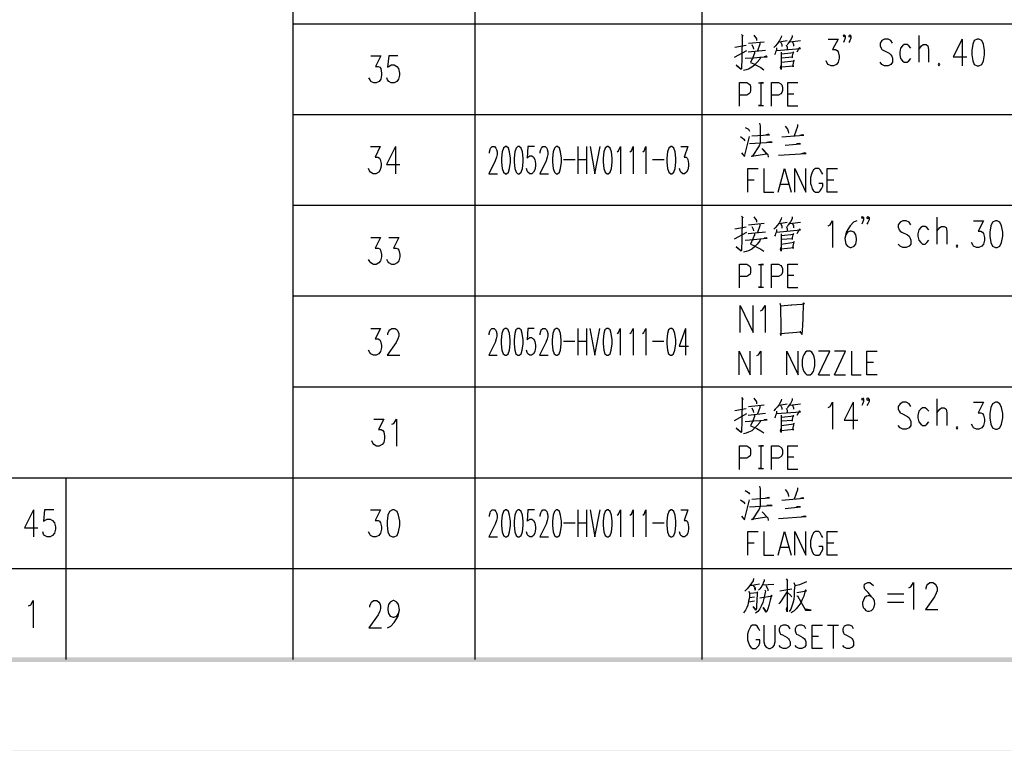
# Model space of a CAD drawing. Units: millimetres. Extents: x 3 to 838, y 4 to 1185.
# Drawn here: x 276 to 428, y 4 to 117 of the extents above; entities that cross this region are included whole.
import ezdxf

# ---------------------------------------------------------------- set-up
doc = ezdxf.new("R2010")
doc.units = ezdxf.units.MM
doc.layers.add('H', color=7, linetype='Continuous')
doc.layers.add('P', color=7, linetype='Continuous')

msp = doc.modelspace()

# ---------------------------------------------------------------- hatches: boundary and pattern name
at = {"layer": 'H', "linetype": 'Continuous'}
for points in [[(38.629, 17.992), (37.924, 17.286), (823.383, 17.992), (38.629, 17.992)], [(37.924, 17.286), (823.383, 17.992), (824.089, 17.286), (37.924, 17.286)], [(837.777, 3.598), (837.706, 3.651), (3.157, 3.598), (837.777, 3.598)], [(837.706, 3.651), (3.157, 3.598), (3.21, 3.651), (837.706, 3.651)]]:
    msp.add_hatch(color=256, dxfattribs=at).paths.add_polyline_path(points)

# ---------------------------------------------------------------- linework, layer by layer
at = {"layer": 'P'}
for points in [[(317.87, 17.639), (317.87, 228.406)], [(345.987, 17.639), (345.987, 228.406)], [(381.123, 17.639), (381.123, 228.406)], [(570.812, 115.993), (317.87, 115.993)], [(387.191, 114.371), (387.421, 114.106), (387.315, 114.194), (387.227, 110.631), (387.191, 109.185), (387.191, 109.044), (387.156, 108.973), (386.362, 109.626), (387.156, 109.008)], [(389.114, 114.282), (389.484, 113.7), (389.52, 113.453)], [(395.005, 114.229), (395.005, 113.983), (394.758, 113.489), (394.423, 113.012), (394.264, 112.695)], [(403.225, 114.159), (403.084, 113.947), (402.96, 114.159), (403.084, 114.318), (403.225, 114.159), (403.225, 113.788), (403.084, 113.365), (402.96, 113.136)], [(404.107, 114.159), (403.931, 113.947), (403.789, 114.159), (403.931, 114.318), (404.107, 114.159), (404.107, 113.788), (403.931, 113.365), (403.789, 113.136)], [(386.168, 112.395), (387.932, 112.695)], [(388.285, 113.012), (390.701, 113.259)], [(388.779, 112.801), (388.99, 112.36), (389.043, 112.078)], [(390.013, 113.136), (390.013, 112.889), (389.643, 111.866)], [(393.4, 114.159), (393.347, 113.947), (393.083, 113.418), (392.748, 112.959), (392.377, 112.571), (392.165, 112.36)], [(393.03, 113.224), (394.229, 113.453)], [(393.206, 113.224), (393.435, 112.836), (393.435, 112.518)], [(394.088, 112.748), (394.229, 112.43), (394.229, 112.113)], [(394.67, 113.224), (396.293, 113.453)], [(395.076, 113.224), (395.235, 112.836), (395.235, 112.571)], [(400.597, 113.665), (402.131, 113.665), (401.285, 112.042), (401.743, 112.042), (401.99, 111.901), (402.131, 111.689), (402.273, 111.037), (402.273, 110.684), (402.131, 110.067), (401.867, 109.714), (401.426, 109.502), (401.038, 109.502), (400.597, 109.714), (400.456, 109.943), (400.279, 110.278)], [(410.563, 113.012), (410.281, 113.453), (409.857, 113.665), (409.328, 113.665), (408.887, 113.453), (408.64, 113.012), (408.64, 112.642), (408.764, 112.272), (408.887, 112.042), (409.205, 111.901), (410.034, 111.46), (410.281, 111.248), (410.439, 111.037), (410.563, 110.684), (410.563, 110.067), (410.281, 109.714), (409.857, 109.502), (409.328, 109.502), (408.887, 109.714), (408.64, 110.067)], [(413.385, 112.272), (413.068, 112.607), (412.803, 112.801), (412.362, 112.801), (412.08, 112.607), (411.798, 112.272), (411.656, 111.619), (411.656, 111.248), (411.798, 110.631), (412.08, 110.278), (412.362, 110.067), (412.803, 110.067), (413.068, 110.278), (413.385, 110.631)], [(414.602, 114.194), (414.602, 110.067)], [(414.602, 112.042), (415.025, 112.607), (415.308, 112.801), (415.749, 112.801), (415.996, 112.607), (416.119, 112.042), (416.119, 110.067)], [(421.323, 113.665), (419.911, 110.896), (422.01, 110.896)], [(421.323, 113.665), (421.323, 109.502)], [(423.651, 113.665), (423.192, 113.453), (422.945, 112.889), (422.822, 111.901), (422.822, 111.248), (422.945, 110.278), (423.192, 109.714), (423.651, 109.502), (423.898, 109.502), (424.339, 109.714), (424.621, 110.278), (424.78, 111.248), (424.78, 111.901), (424.621, 112.889), (424.339, 113.453), (423.898, 113.665), (423.651, 113.665), (423.651, 113.665)], [(386.098, 110.843), (388.003, 111.901)], [(388.214, 111.689), (390.878, 111.954)], [(389.184, 111.689), (389.184, 111.46), (388.955, 110.808), (388.567, 110.031), (389.079, 109.82), (389.573, 109.573), (390.172, 109.238), (390.631, 108.92)], [(392.589, 112.307), (392.589, 111.989), (392.553, 111.831), (392.465, 111.619), (392.377, 111.425), (392.289, 111.248)], [(392.589, 111.901), (396.293, 112.219), (396.152, 112.36), (395.764, 111.619)], [(393.312, 111.654), (393.312, 111.425), (393.347, 110.419), (393.312, 108.973), (393.241, 109.238), (393.312, 109.573)], [(393.4, 111.372), (395.288, 111.566), (395.199, 111.689), (394.952, 110.843), (395.146, 110.843), (393.347, 110.719)], [(329.865, 111.054), (331.399, 111.054), (330.57, 109.432), (331.011, 109.432), (331.276, 109.308), (331.399, 109.097), (331.541, 108.409), (331.541, 108.073), (331.399, 107.456), (331.153, 107.103), (330.694, 106.892), (330.323, 106.892), (329.865, 107.103), (329.741, 107.333), (329.565, 107.668)], [(334.045, 111.054), (332.652, 111.054), (332.458, 109.308), (332.652, 109.432), (333.022, 109.661), (333.463, 109.661), (333.869, 109.432), (334.169, 109.097), (334.292, 108.409), (334.292, 108.073), (334.169, 107.456), (333.869, 107.103), (333.463, 106.892), (333.022, 106.892), (332.652, 107.103), (332.458, 107.333), (332.334, 107.668)], [(390.102, 110.808), (390.013, 110.561), (389.608, 110.067), (389.22, 109.626), (388.779, 109.291), (388.285, 109.008), (387.897, 108.885), (387.509, 108.797)], [(387.756, 110.684), (389.079, 110.772), (390.013, 110.843), (391.16, 110.931), (391.019, 111.002), (390.701, 110.931)], [(393.347, 110.067), (395.358, 110.314), (395.288, 110.419), (395.076, 109.449), (395.288, 109.449), (393.312, 109.291)], [(417.707, 109.943), (417.583, 109.714), (417.707, 109.502), (417.848, 109.714), (417.707, 109.943), (417.707, 109.943)], [(386.874, 103.276), (386.874, 106.927), (388.003, 106.927), (388.338, 106.751), (388.514, 106.557), (388.602, 106.239), (388.602, 105.71), (388.514, 105.392), (388.338, 105.198), (388.003, 105.004), (386.874, 105.004)], [(389.802, 106.892), (390.578, 106.892), (390.155, 106.892), (390.155, 103.399), (389.802, 103.399), (390.578, 103.399)], [(391.813, 103.276), (391.813, 106.927), (392.906, 106.927), (393.277, 106.751), (393.418, 106.557), (393.524, 106.239), (393.524, 105.71), (393.418, 105.392), (393.277, 105.198), (392.906, 105.004), (391.813, 105.004)], [(395.923, 103.276), (394.335, 103.276), (394.335, 106.927), (395.923, 106.927)], [(394.335, 105.198), (395.305, 105.198)], [(570.812, 101.935), (317.87, 101.935)], [(389.996, 100.648), (390.066, 100.259), (390.066, 97.543), (389.908, 97.137), (388.849, 95.479), (388.726, 95.568), (391.125, 95.903), (390.384, 96.714), (391.248, 95.779), (391.336, 95.373)], [(387.738, 99.995), (388.267, 99.695), (388.408, 99.413)], [(393.947, 100.189), (394.282, 99.73), (394.423, 99.413), (394.476, 99.078)], [(395.834, 100.436), (395.834, 100.118), (395.34, 98.672)], [(387.05, 98.601), (387.526, 98.196), (387.703, 97.931)], [(387.174, 96.061), (387.668, 95.479), (388.444, 98.601)], [(388.444, 97.49), (391.918, 97.702), (391.707, 97.755), (391.089, 97.667)], [(388.796, 98.672), (391.495, 98.848), (391.301, 98.937), (390.966, 98.813)], [(393.418, 98.513), (396.804, 98.813), (396.575, 98.848), (396.187, 98.725)], [(393.947, 97.243), (396.311, 97.455), (396.081, 97.49), (395.693, 97.455)], [(329.812, 97.014), (331.329, 97.014), (330.518, 95.373), (330.958, 95.373), (331.205, 95.25), (331.329, 95.038), (331.488, 94.386), (331.488, 94.015), (331.329, 93.416), (331.082, 93.045), (330.641, 92.833), (330.235, 92.833), (329.812, 93.045), (329.671, 93.274), (329.494, 93.627)], [(333.657, 97.014), (332.264, 94.227), (334.363, 94.227)], [(333.657, 97.014), (333.657, 92.833)], [(348.209, 95.991), (348.209, 96.22), (348.315, 96.555), (348.386, 96.802), (348.615, 97.014), (348.985, 97.014), (349.197, 96.802), (349.285, 96.555), (349.391, 96.22), (349.391, 95.779), (349.285, 95.373), (349.091, 94.809), (348.121, 92.833), (349.479, 92.833)], [(350.679, 97.014), (350.361, 96.802), (350.167, 96.22), (350.097, 95.25), (350.097, 94.597), (350.167, 93.627), (350.361, 93.045), (350.679, 92.833), (350.855, 92.833), (351.173, 93.045), (351.331, 93.627), (351.455, 94.597), (351.455, 95.25), (351.331, 96.22), (351.173, 96.802), (350.855, 97.014), (350.679, 97.014), (350.679, 97.014)], [(352.619, 97.014), (352.337, 96.802), (352.143, 96.22), (352.055, 95.25), (352.055, 94.597), (352.143, 93.627), (352.337, 93.045), (352.619, 92.833), (352.813, 92.833), (353.131, 93.045), (353.307, 93.627), (353.43, 94.597), (353.43, 95.25), (353.307, 96.22), (353.131, 96.802), (352.813, 97.014), (352.619, 97.014), (352.619, 97.014)], [(355.159, 97.014), (354.171, 97.014), (354.048, 95.25), (354.171, 95.373), (354.453, 95.603), (354.771, 95.603), (355.036, 95.373), (355.247, 95.038), (355.335, 94.386), (355.335, 94.015), (355.247, 93.416), (355.036, 93.045), (354.771, 92.833), (354.453, 92.833), (354.171, 93.045), (354.048, 93.274), (353.96, 93.627)], [(356.076, 95.991), (356.076, 96.22), (356.164, 96.555), (356.27, 96.802), (356.482, 97.014), (356.835, 97.014), (357.082, 96.802), (357.152, 96.555), (357.24, 96.22), (357.24, 95.779), (357.152, 95.373), (356.976, 94.809), (355.988, 92.833), (357.346, 92.833)], [(358.528, 97.014), (358.246, 96.802), (358.052, 96.22), (357.964, 95.25), (357.964, 94.597), (358.052, 93.627), (358.246, 93.045), (358.528, 92.833), (358.722, 92.833), (359.022, 93.045), (359.216, 93.627), (359.339, 94.597), (359.339, 95.25), (359.216, 96.22), (359.022, 96.802), (358.722, 97.014), (358.528, 97.014), (358.528, 97.014)], [(361.897, 97.014), (361.897, 92.833)], [(363.238, 97.014), (363.238, 92.833)], [(363.767, 97.014), (364.525, 92.833), (365.319, 97.014)], [(366.413, 97.014), (366.095, 96.802), (365.919, 96.22), (365.813, 95.25), (365.813, 94.597), (365.919, 93.627), (366.095, 93.045), (366.413, 92.833), (366.589, 92.833), (366.889, 93.045), (367.083, 93.627), (367.206, 94.597), (367.206, 95.25), (367.083, 96.22), (366.889, 96.802), (366.589, 97.014), (366.413, 97.014), (366.413, 97.014)], [(367.965, 96.22), (368.177, 96.344), (368.459, 97.014), (368.459, 92.833)], [(369.94, 96.22), (370.152, 96.344), (370.434, 97.014), (370.434, 92.833)], [(371.916, 96.22), (372.128, 96.344), (372.392, 97.014), (372.392, 92.833)], [(376.255, 97.014), (375.938, 96.802), (375.744, 96.22), (375.655, 95.25), (375.655, 94.597), (375.744, 93.627), (375.938, 93.045), (376.255, 92.833), (376.414, 92.833), (376.731, 93.045), (376.925, 93.627), (377.031, 94.597), (377.031, 95.25), (376.925, 96.22), (376.731, 96.802), (376.414, 97.014), (376.255, 97.014), (376.255, 97.014)], [(377.825, 97.014), (378.901, 97.014), (378.301, 95.373), (378.619, 95.373), (378.795, 95.25), (378.901, 95.038), (378.989, 94.386), (378.989, 94.015), (378.901, 93.416), (378.707, 93.045), (378.389, 92.833), (378.107, 92.833), (377.825, 93.045), (377.702, 93.274), (377.613, 93.627)], [(392.924, 95.691), (397.193, 95.956), (396.981, 96.061), (396.452, 95.903)], [(359.675, 95.038), (361.456, 95.038)], [(361.897, 95.038), (363.238, 95.038)], [(373.451, 95.038), (375.232, 95.038)], [(388.161, 89.994), (388.161, 93.645), (389.749, 93.645)], [(390.666, 93.645), (390.666, 89.994), (392.165, 89.994)], [(392.871, 89.994), (393.859, 93.645), (394.864, 89.994)], [(395.429, 89.994), (395.429, 93.645), (397.157, 89.994), (397.157, 93.645)], [(399.75, 92.745), (399.574, 93.063), (399.362, 93.451), (399.133, 93.645), (398.621, 93.645), (398.339, 93.451), (398.11, 93.063), (398.004, 92.745), (397.863, 92.216), (397.863, 91.334), (398.004, 90.876), (398.11, 90.488), (398.339, 90.188), (398.621, 89.994), (399.133, 89.994), (399.362, 90.188), (399.574, 90.488), (399.75, 90.876), (399.75, 91.334), (399.133, 91.334)], [(402.043, 89.994), (400.456, 89.994), (400.456, 93.645), (402.043, 93.645)], [(388.161, 91.899), (389.132, 91.899)], [(400.456, 91.899), (401.443, 91.899)], [(393.241, 91.228), (394.476, 91.228)], [(570.812, 87.912), (317.87, 87.912)], [(387.191, 86.272), (387.421, 86.007), (387.315, 86.078), (387.227, 82.532), (387.191, 81.086), (387.191, 80.963), (387.156, 80.857), (386.362, 81.527), (387.156, 80.892)], [(389.114, 86.166), (389.484, 85.602), (389.52, 85.337)], [(393.4, 86.043), (393.347, 85.831), (393.083, 85.302), (392.748, 84.861), (392.377, 84.473), (392.165, 84.243)], [(393.03, 85.125), (394.229, 85.337)], [(395.005, 86.131), (395.005, 85.866), (394.758, 85.39), (394.423, 84.896), (394.264, 84.596)], [(394.67, 85.125), (396.293, 85.337)], [(400.597, 84.773), (400.897, 84.896), (401.285, 85.549), (401.285, 81.386)], [(405.007, 85.549), (404.513, 85.337), (403.983, 84.773), (403.366, 83.802), (403.172, 82.797), (403.331, 81.95), (403.578, 81.615), (404.019, 81.386), (404.142, 81.386), (404.601, 81.615), (404.848, 81.95), (404.971, 82.568), (404.971, 82.797), (404.848, 83.379), (404.601, 83.802), (404.142, 83.943), (404.019, 83.943), (403.578, 83.802), (403.331, 83.379), (403.172, 82.797)], [(406.03, 86.043), (405.906, 85.831), (405.783, 86.043), (405.906, 86.219), (406.03, 86.043), (406.03, 85.707), (405.906, 85.266), (405.783, 85.019)], [(406.929, 86.043), (406.735, 85.831), (406.594, 86.043), (406.735, 86.219), (406.929, 86.043), (406.929, 85.707), (406.735, 85.266), (406.594, 85.019)], [(413.385, 84.896), (413.103, 85.337), (412.662, 85.549), (412.15, 85.549), (411.709, 85.337), (411.427, 84.896), (411.427, 84.561), (411.568, 84.155), (411.709, 83.943), (412.009, 83.802), (412.856, 83.379), (413.103, 83.15), (413.226, 82.938), (413.385, 82.568), (413.385, 81.95), (413.103, 81.615), (412.662, 81.386), (412.15, 81.386), (411.709, 81.615), (411.427, 81.95)], [(417.389, 86.078), (417.389, 81.95)], [(423.069, 85.549), (424.621, 85.549), (423.774, 83.943), (424.215, 83.943), (424.462, 83.802), (424.621, 83.591), (424.744, 82.938), (424.744, 82.568), (424.621, 81.95), (424.339, 81.615), (423.898, 81.386), (423.51, 81.386), (423.069, 81.615), (422.945, 81.827), (422.769, 82.197)], [(426.455, 85.549), (426.014, 85.337), (425.768, 84.773), (425.609, 83.802), (425.609, 83.15), (425.768, 82.197), (426.014, 81.615), (426.455, 81.386), (426.702, 81.386), (427.161, 81.615), (427.408, 82.197), (427.602, 83.15), (427.602, 83.802), (427.408, 84.773), (427.161, 85.337), (426.702, 85.549), (426.455, 85.549), (426.455, 85.549)], [(386.098, 82.762), (388.003, 83.802)], [(386.168, 84.279), (387.932, 84.596)], [(388.214, 83.591), (390.878, 83.838)], [(388.285, 84.896), (390.701, 85.178)], [(388.779, 84.684), (388.99, 84.243), (389.043, 83.996)], [(390.013, 85.019), (390.013, 84.773), (389.643, 83.749)], [(392.589, 84.208), (392.589, 83.908), (392.553, 83.714), (392.465, 83.503), (392.377, 83.326), (392.289, 83.15)], [(392.589, 83.802), (396.293, 84.12), (396.152, 84.243), (395.764, 83.503)], [(393.206, 85.125), (393.435, 84.737), (393.435, 84.42)], [(394.088, 84.649), (394.229, 84.332), (394.229, 84.032)], [(395.076, 85.125), (395.235, 84.737), (395.235, 84.473)], [(416.172, 84.155), (415.872, 84.526), (415.59, 84.684), (415.184, 84.684), (414.902, 84.526), (414.602, 84.155), (414.461, 83.503), (414.461, 83.15), (414.602, 82.532), (414.902, 82.197), (415.184, 81.95), (415.59, 81.95), (415.872, 82.197), (416.172, 82.532)], [(417.389, 83.943), (417.848, 84.526), (418.112, 84.684), (418.536, 84.684), (418.818, 84.526), (418.941, 83.943), (418.941, 81.95)], [(329.847, 82.956), (331.382, 82.956), (330.553, 81.315), (330.994, 81.315), (331.258, 81.192), (331.382, 80.98), (331.523, 80.328), (331.523, 79.975), (331.382, 79.357), (331.117, 79.022), (330.676, 78.775), (330.288, 78.775), (329.847, 79.022), (329.724, 79.234), (329.53, 79.569)], [(332.669, 82.956), (334.186, 82.956), (333.375, 81.315), (333.798, 81.315), (334.063, 81.192), (334.186, 80.98), (334.328, 80.328), (334.328, 79.975), (334.186, 79.357), (333.939, 79.022), (333.498, 78.775), (333.093, 78.775), (332.669, 79.022), (332.511, 79.234), (332.352, 79.569)], [(390.102, 82.726), (390.013, 82.444), (389.608, 81.95), (389.22, 81.527), (388.779, 81.174), (388.285, 80.892), (387.897, 80.768), (387.509, 80.68)], [(387.756, 82.568), (389.079, 82.656), (390.013, 82.762), (391.16, 82.85), (391.019, 82.885), (390.701, 82.85)], [(389.184, 83.591), (389.184, 83.379), (388.955, 82.726), (388.567, 81.915), (389.079, 81.703), (389.573, 81.474), (390.172, 81.139), (390.631, 80.821)], [(393.312, 83.538), (393.312, 83.326), (393.347, 82.321), (393.312, 80.857), (393.241, 81.139), (393.312, 81.474)], [(393.347, 81.95), (395.358, 82.233), (395.288, 82.321), (395.076, 81.351), (395.288, 81.351), (393.312, 81.174)], [(393.4, 83.273), (395.288, 83.467), (395.199, 83.591), (394.952, 82.762), (395.146, 82.762), (393.347, 82.621)], [(420.529, 81.827), (420.405, 81.615), (420.529, 81.386), (420.652, 81.615), (420.529, 81.827), (420.529, 81.827)], [(386.874, 75.177), (386.874, 78.828), (388.003, 78.828), (388.338, 78.634), (388.514, 78.44), (388.602, 78.14), (388.602, 77.593), (388.514, 77.294), (388.338, 77.117), (388.003, 76.906), (386.874, 76.906)], [(389.802, 78.775), (390.578, 78.775), (390.155, 78.775), (390.155, 75.283), (389.802, 75.283), (390.578, 75.283)], [(391.813, 75.177), (391.813, 78.828), (392.906, 78.828), (393.277, 78.634), (393.418, 78.44), (393.524, 78.14), (393.524, 77.593), (393.418, 77.294), (393.277, 77.117), (392.906, 76.906), (391.813, 76.906)], [(395.923, 75.177), (394.335, 75.177), (394.335, 78.828), (395.923, 78.828)], [(394.335, 77.117), (395.305, 77.117)], [(570.812, 73.854), (317.87, 73.854)], [(386.997, 68.245), (386.997, 72.408), (388.99, 68.245), (388.99, 72.408)], [(390.137, 71.632), (390.437, 71.755), (390.843, 72.408), (390.843, 68.245)], [(393.118, 72.813), (393.241, 72.408), (393.294, 68.809), (393.294, 67.804), (393.206, 68.121), (396.363, 68.333), (396.222, 68.368), (396.593, 67.963), (396.628, 68.58), (396.681, 69.391), (396.716, 70.379), (396.752, 72.849), (396.928, 72.708), (396.522, 72.584), (394.952, 72.461), (394.882, 72.461), (393.294, 72.319)], [(329.847, 68.898), (331.382, 68.898), (330.553, 67.292), (330.994, 67.292), (331.258, 67.134), (331.382, 66.922), (331.523, 66.269), (331.523, 65.917), (331.382, 65.299), (331.117, 64.964), (330.676, 64.735), (330.288, 64.735), (329.847, 64.964), (329.724, 65.176), (329.53, 65.528)], [(332.511, 67.91), (332.511, 68.121), (332.669, 68.474), (332.793, 68.686), (333.093, 68.898), (333.622, 68.898), (333.939, 68.686), (334.063, 68.474), (334.186, 68.121), (334.186, 67.663), (334.063, 67.292), (333.798, 66.71), (332.387, 64.735), (334.328, 64.735)], [(348.192, 67.91), (348.192, 68.121), (348.262, 68.474), (348.368, 68.686), (348.58, 68.898), (348.95, 68.898), (349.162, 68.686), (349.268, 68.474), (349.338, 68.121), (349.338, 67.663), (349.268, 67.292), (349.074, 66.71), (348.103, 64.735), (349.426, 64.735)], [(350.643, 68.898), (350.344, 68.686), (350.15, 68.121), (350.044, 67.134), (350.044, 66.481), (350.15, 65.528), (350.344, 64.964), (350.643, 64.735), (350.838, 64.735), (351.12, 64.964), (351.314, 65.528), (351.437, 66.481), (351.437, 67.134), (351.314, 68.121), (351.12, 68.686), (350.838, 68.898), (350.643, 68.898), (350.643, 68.898)], [(352.601, 68.898), (352.284, 68.686), (352.125, 68.121), (352.019, 67.134), (352.019, 66.481), (352.125, 65.528), (352.284, 64.964), (352.601, 64.735), (352.795, 64.735), (353.095, 64.964), (353.289, 65.528), (353.413, 66.481), (353.413, 67.134), (353.289, 68.121), (353.095, 68.686), (352.795, 68.898), (352.601, 68.898), (352.601, 68.898)], [(355.124, 68.898), (354.154, 68.898), (354.03, 67.134), (354.154, 67.292), (354.436, 67.504), (354.718, 67.504), (355, 67.292), (355.212, 66.922), (355.318, 66.269), (355.318, 65.917), (355.212, 65.299), (355, 64.964), (354.718, 64.735), (354.436, 64.735), (354.154, 64.964), (354.03, 65.176), (353.924, 65.528)], [(356.059, 67.91), (356.059, 68.121), (356.147, 68.474), (356.217, 68.686), (356.464, 68.898), (356.817, 68.898), (357.029, 68.686), (357.117, 68.474), (357.223, 68.121), (357.223, 67.663), (357.117, 67.292), (356.941, 66.71), (355.953, 64.735), (357.311, 64.735)], [(358.51, 68.898), (358.193, 68.686), (358.034, 68.121), (357.911, 67.134), (357.911, 66.481), (358.034, 65.528), (358.193, 64.964), (358.51, 64.735), (358.704, 64.735), (359.004, 64.964), (359.198, 65.528), (359.322, 66.481), (359.322, 67.134), (359.198, 68.121), (359.004, 68.686), (358.704, 68.898), (358.51, 68.898), (358.51, 68.898)], [(361.862, 68.898), (361.862, 64.735)], [(363.202, 68.898), (363.202, 64.735)], [(363.732, 68.898), (364.508, 64.735), (365.301, 68.898)], [(366.377, 68.898), (366.06, 68.686), (365.883, 68.121), (365.795, 67.134), (365.795, 66.481), (365.883, 65.528), (366.06, 64.964), (366.377, 64.735), (366.554, 64.735), (366.871, 64.964), (367.048, 65.528), (367.171, 66.481), (367.171, 67.134), (367.048, 68.121), (366.871, 68.686), (366.554, 68.898), (366.377, 68.898), (366.377, 68.898)], [(367.947, 68.121), (368.159, 68.245), (368.441, 68.898), (368.441, 64.735)], [(369.923, 68.121), (370.134, 68.245), (370.417, 68.898), (370.417, 64.735)], [(371.863, 68.121), (372.11, 68.245), (372.375, 68.898), (372.375, 64.735)], [(376.202, 68.898), (375.902, 68.686), (375.726, 68.121), (375.638, 67.134), (375.638, 66.481), (375.726, 65.528), (375.902, 64.964), (376.202, 64.735), (376.396, 64.735), (376.696, 64.964), (376.89, 65.528), (377.014, 66.481), (377.014, 67.134), (376.89, 68.121), (376.696, 68.686), (376.396, 68.898), (376.202, 68.898), (376.202, 68.898)], [(378.513, 68.898), (377.543, 66.146), (379.007, 66.146)], [(378.513, 68.898), (378.513, 64.735)], [(359.657, 66.922), (361.438, 66.922)], [(361.862, 66.922), (363.202, 66.922)], [(373.415, 66.922), (375.197, 66.922)], [(386.838, 61.718), (386.838, 65.387), (388.549, 61.718), (388.549, 65.387)], [(389.537, 64.682), (389.819, 64.805), (390.155, 65.387), (390.155, 61.718)], [(394.194, 61.718), (394.194, 65.387), (395.94, 61.718), (395.94, 65.387)], [(397.316, 65.387), (397.069, 65.193), (396.822, 64.805), (396.699, 64.488), (396.593, 63.959), (396.593, 63.077), (396.699, 62.618), (396.822, 62.23), (397.069, 61.93), (397.316, 61.718), (397.81, 61.718), (398.057, 61.93), (398.304, 62.23), (398.427, 62.618), (398.533, 63.077), (398.533, 63.959), (398.427, 64.488), (398.304, 64.805), (398.057, 65.193), (397.81, 65.387), (397.316, 65.387), (397.316, 65.387)], [(399.115, 61.718), (400.844, 65.387), (399.115, 65.387)], [(401.585, 61.718), (403.296, 65.387), (401.585, 65.387)], [(404.195, 65.387), (404.195, 61.718), (405.694, 61.718)], [(408.182, 61.718), (406.594, 61.718), (406.594, 65.387), (408.182, 65.387)], [(406.594, 63.641), (407.582, 63.641)], [(399.115, 61.718), (400.844, 61.718)], [(401.585, 61.718), (403.296, 61.718)], [(570.812, 59.796), (317.87, 59.796)], [(387.191, 58.173), (387.421, 57.891), (387.315, 57.997), (387.227, 54.434), (387.191, 52.987), (387.191, 52.846), (387.156, 52.776), (386.362, 53.428), (387.156, 52.811)], [(389.114, 58.085), (389.484, 57.503), (389.52, 57.238)], [(393.4, 57.926), (393.347, 57.714), (393.083, 57.185), (392.748, 56.744), (392.377, 56.374), (392.165, 56.127)], [(395.005, 58.032), (395.005, 57.767), (394.758, 57.273), (394.423, 56.815), (394.264, 56.497)], [(406.03, 57.926), (405.906, 57.714), (405.783, 57.926), (405.906, 58.12), (406.03, 57.926), (406.03, 57.591), (405.906, 57.15), (405.783, 56.938)], [(406.929, 57.926), (406.735, 57.714), (406.594, 57.926), (406.735, 58.12), (406.929, 57.926), (406.929, 57.591), (406.735, 57.15), (406.594, 56.938)], [(417.389, 57.997), (417.389, 53.869)], [(386.168, 56.198), (387.932, 56.497)], [(388.285, 56.815), (390.701, 57.062)], [(388.779, 56.586), (388.99, 56.127), (389.043, 55.88)], [(390.013, 56.938), (390.013, 56.656), (389.643, 55.668)], [(393.03, 57.027), (394.229, 57.238)], [(393.206, 57.027), (393.435, 56.621), (393.435, 56.321)], [(394.088, 56.533), (394.229, 56.233), (394.229, 55.915)], [(394.67, 57.027), (396.293, 57.238)], [(395.076, 57.027), (395.235, 56.621), (395.235, 56.374)], [(400.597, 56.656), (400.897, 56.815), (401.285, 57.468), (401.285, 53.305)], [(404.442, 57.468), (403.049, 54.698), (405.165, 54.698)], [(404.442, 57.468), (404.442, 53.305)], [(413.385, 56.815), (413.103, 57.238), (412.662, 57.468), (412.15, 57.468), (411.709, 57.238), (411.427, 56.815), (411.427, 56.444), (411.568, 56.056), (411.709, 55.845), (412.009, 55.704), (412.856, 55.263), (413.103, 55.051), (413.226, 54.822), (413.385, 54.487), (413.385, 53.869), (413.103, 53.516), (412.662, 53.305), (412.15, 53.305), (411.709, 53.516), (411.427, 53.869)], [(416.172, 56.056), (415.872, 56.409), (415.59, 56.586), (415.184, 56.586), (414.902, 56.409), (414.602, 56.056), (414.461, 55.386), (414.461, 55.051), (414.602, 54.434), (414.902, 54.081), (415.184, 53.869), (415.59, 53.869), (415.872, 54.081), (416.172, 54.434)], [(417.389, 55.845), (417.848, 56.409), (418.112, 56.586), (418.536, 56.586), (418.818, 56.409), (418.941, 55.845), (418.941, 53.869)], [(423.069, 57.468), (424.621, 57.468), (423.774, 55.845), (424.215, 55.845), (424.462, 55.704), (424.621, 55.474), (424.744, 54.822), (424.744, 54.487), (424.621, 53.869), (424.339, 53.516), (423.898, 53.305), (423.51, 53.305), (423.069, 53.516), (422.945, 53.728), (422.769, 54.081)], [(426.455, 57.468), (426.014, 57.238), (425.768, 56.656), (425.609, 55.704), (425.609, 55.051), (425.768, 54.081), (426.014, 53.516), (426.455, 53.305), (426.702, 53.305), (427.161, 53.516), (427.408, 54.081), (427.602, 55.051), (427.602, 55.704), (427.408, 56.656), (427.161, 57.238), (426.702, 57.468), (426.455, 57.468), (426.455, 57.468)], [(330.341, 54.857), (331.858, 54.857), (331.047, 53.234), (331.488, 53.234), (331.735, 53.111), (331.858, 52.881), (331.982, 52.211), (331.982, 51.858), (331.858, 51.241), (331.611, 50.906), (331.17, 50.677), (330.764, 50.677), (330.341, 50.906), (330.2, 51.118), (330.024, 51.47)], [(333.128, 54.063), (333.446, 54.187), (333.851, 54.857), (333.851, 50.677)], [(386.098, 54.645), (388.003, 55.704)], [(388.214, 55.474), (390.878, 55.757)], [(389.184, 55.474), (389.184, 55.263), (388.955, 54.61), (388.567, 53.799), (389.079, 53.587), (389.573, 53.375), (390.172, 53.023), (390.631, 52.723)], [(392.589, 56.092), (392.589, 55.792), (392.553, 55.633), (392.465, 55.386), (392.377, 55.227), (392.289, 55.051)], [(392.589, 55.704), (396.293, 56.003), (396.152, 56.127), (395.764, 55.386)], [(393.312, 55.439), (393.312, 55.227), (393.347, 54.204), (393.312, 52.776), (393.241, 53.023), (393.312, 53.375)], [(393.4, 55.174), (395.288, 55.351), (395.199, 55.474), (394.952, 54.645), (395.146, 54.645), (393.347, 54.522)], [(390.102, 54.61), (390.013, 54.328), (389.608, 53.869), (389.22, 53.428), (388.779, 53.058), (388.285, 52.811), (387.897, 52.687), (387.509, 52.582)], [(387.756, 54.487), (389.079, 54.575), (390.013, 54.645), (391.16, 54.733), (391.019, 54.786), (390.701, 54.733)], [(393.347, 53.869), (395.358, 54.116), (395.288, 54.204), (395.076, 53.252), (395.288, 53.252), (393.312, 53.058)], [(420.529, 53.728), (420.405, 53.516), (420.529, 53.305), (420.652, 53.516), (420.529, 53.728), (420.529, 53.728)], [(386.874, 47.078), (386.874, 50.712), (388.003, 50.712), (388.338, 50.518), (388.514, 50.341), (388.602, 50.042), (388.602, 49.495), (388.514, 49.195), (388.338, 49.001), (388.003, 48.807), (386.874, 48.807)], [(389.802, 50.694), (390.578, 50.694), (390.155, 50.694), (390.155, 47.184), (389.802, 47.184), (390.578, 47.184)], [(391.813, 47.078), (391.813, 50.712), (392.906, 50.712), (393.277, 50.518), (393.418, 50.341), (393.524, 50.042), (393.524, 49.495), (393.418, 49.195), (393.277, 49.001), (392.906, 48.807), (391.813, 48.807)], [(395.923, 47.078), (394.335, 47.078), (394.335, 50.712), (395.923, 50.712)], [(394.335, 49.001), (395.305, 49.001)], [(317.888, 45.738), (64.964, 45.738)], [(282.751, 17.639), (282.751, 45.738)], [(570.812, 45.738), (317.87, 45.738)], [(389.996, 44.45), (390.066, 44.044), (390.066, 41.346), (389.908, 40.94), (388.849, 39.264), (388.726, 39.352), (391.125, 39.705), (390.384, 40.499), (391.248, 39.582), (391.336, 39.176)], [(395.834, 44.238), (395.834, 43.921), (395.34, 42.474)], [(387.738, 43.797), (388.267, 43.48), (388.408, 43.215)], [(388.796, 42.474), (391.495, 42.651), (391.301, 42.739), (390.966, 42.616)], [(393.418, 42.298), (396.804, 42.616), (396.575, 42.651), (396.187, 42.527)], [(393.947, 43.956), (394.282, 43.515), (394.423, 43.215), (394.476, 42.863)], [(387.05, 42.369), (387.526, 41.998), (387.703, 41.716)], [(387.174, 39.829), (387.668, 39.264), (388.444, 42.369)], [(388.444, 41.293), (391.918, 41.504), (391.707, 41.557), (391.089, 41.469)], [(393.947, 41.028), (396.311, 41.257), (396.081, 41.293), (395.693, 41.257)], [(277.707, 40.816), (276.296, 38.029), (278.395, 38.029)], [(277.707, 40.816), (277.707, 36.636)], [(280.829, 40.816), (279.418, 40.816), (279.241, 39.053), (279.418, 39.176), (279.823, 39.388), (280.264, 39.388), (280.635, 39.176), (280.952, 38.823), (281.076, 38.171), (281.076, 37.818), (280.952, 37.218), (280.635, 36.848), (280.264, 36.636), (279.823, 36.636), (279.418, 36.848), (279.241, 37.059), (279.118, 37.43)], [(329.83, 40.816), (331.347, 40.816), (330.535, 39.176), (330.976, 39.176), (331.223, 39.053), (331.347, 38.823), (331.505, 38.171), (331.505, 37.818), (331.347, 37.218), (331.1, 36.848), (330.659, 36.636), (330.253, 36.636), (329.83, 36.848), (329.706, 37.059), (329.512, 37.43)], [(333.199, 40.816), (332.775, 40.569), (332.493, 40.005), (332.37, 39.053), (332.37, 38.4), (332.493, 37.43), (332.775, 36.848), (333.199, 36.636), (333.463, 36.636), (333.922, 36.848), (334.169, 37.43), (334.345, 38.4), (334.345, 39.053), (334.169, 40.005), (333.922, 40.569), (333.463, 40.816), (333.199, 40.816), (333.199, 40.816)], [(348.209, 39.793), (348.209, 40.005), (348.315, 40.358), (348.386, 40.569), (348.615, 40.816), (348.985, 40.816), (349.197, 40.569), (349.285, 40.358), (349.391, 40.005), (349.391, 39.582), (349.285, 39.176), (349.091, 38.612), (348.121, 36.636), (349.479, 36.636)], [(350.679, 40.816), (350.361, 40.569), (350.167, 40.005), (350.097, 39.053), (350.097, 38.4), (350.167, 37.43), (350.361, 36.848), (350.679, 36.636), (350.855, 36.636), (351.173, 36.848), (351.331, 37.43), (351.455, 38.4), (351.455, 39.053), (351.331, 40.005), (351.173, 40.569), (350.855, 40.816), (350.679, 40.816), (350.679, 40.816)], [(352.619, 40.816), (352.337, 40.569), (352.143, 40.005), (352.055, 39.053), (352.055, 38.4), (352.143, 37.43), (352.337, 36.848), (352.619, 36.636), (352.813, 36.636), (353.131, 36.848), (353.307, 37.43), (353.43, 38.4), (353.43, 39.053), (353.307, 40.005), (353.131, 40.569), (352.813, 40.816), (352.619, 40.816), (352.619, 40.816)], [(355.159, 40.816), (354.171, 40.816), (354.048, 39.053), (354.171, 39.176), (354.453, 39.388), (354.771, 39.388), (355.036, 39.176), (355.247, 38.823), (355.335, 38.171), (355.335, 37.818), (355.247, 37.218), (355.036, 36.848), (354.771, 36.636), (354.453, 36.636), (354.171, 36.848), (354.048, 37.059), (353.96, 37.43)], [(356.076, 39.793), (356.076, 40.005), (356.164, 40.358), (356.27, 40.569), (356.482, 40.816), (356.835, 40.816), (357.082, 40.569), (357.152, 40.358), (357.24, 40.005), (357.24, 39.582), (357.152, 39.176), (356.976, 38.612), (355.988, 36.636), (357.346, 36.636)], [(358.528, 40.816), (358.246, 40.569), (358.052, 40.005), (357.964, 39.053), (357.964, 38.4), (358.052, 37.43), (358.246, 36.848), (358.528, 36.636), (358.722, 36.636), (359.022, 36.848), (359.216, 37.43), (359.339, 38.4), (359.339, 39.053), (359.216, 40.005), (359.022, 40.569), (358.722, 40.816), (358.528, 40.816), (358.528, 40.816)], [(361.897, 40.816), (361.897, 36.636)], [(363.238, 40.816), (363.238, 36.636)], [(363.767, 40.816), (364.525, 36.636), (365.319, 40.816)], [(366.413, 40.816), (366.095, 40.569), (365.919, 40.005), (365.813, 39.053), (365.813, 38.4), (365.919, 37.43), (366.095, 36.848), (366.413, 36.636), (366.589, 36.636), (366.889, 36.848), (367.083, 37.43), (367.206, 38.4), (367.206, 39.053), (367.083, 40.005), (366.889, 40.569), (366.589, 40.816), (366.413, 40.816), (366.413, 40.816)], [(367.965, 40.005), (368.177, 40.146), (368.459, 40.816), (368.459, 36.636)], [(369.94, 40.005), (370.152, 40.146), (370.434, 40.816), (370.434, 36.636)], [(371.916, 40.005), (372.128, 40.146), (372.392, 40.816), (372.392, 36.636)], [(376.255, 40.816), (375.938, 40.569), (375.744, 40.005), (375.655, 39.053), (375.655, 38.4), (375.744, 37.43), (375.938, 36.848), (376.255, 36.636), (376.414, 36.636), (376.731, 36.848), (376.925, 37.43), (377.031, 38.4), (377.031, 39.053), (376.925, 40.005), (376.731, 40.569), (376.414, 40.816), (376.255, 40.816), (376.255, 40.816)], [(377.825, 40.816), (378.901, 40.816), (378.301, 39.176), (378.619, 39.176), (378.795, 39.053), (378.901, 38.823), (378.989, 38.171), (378.989, 37.818), (378.901, 37.218), (378.707, 36.848), (378.389, 36.636), (378.107, 36.636), (377.825, 36.848), (377.702, 37.059), (377.613, 37.43)], [(392.924, 39.493), (397.193, 39.758), (396.981, 39.829), (396.452, 39.705)], [(359.675, 38.823), (361.456, 38.823)], [(361.897, 38.823), (363.238, 38.823)], [(373.451, 38.823), (375.232, 38.823)], [(388.161, 33.778), (388.161, 37.447), (389.749, 37.447)], [(390.666, 37.447), (390.666, 33.778), (392.165, 33.778)], [(392.871, 33.778), (393.859, 37.447), (394.864, 33.778)], [(395.429, 33.778), (395.429, 37.447), (397.157, 33.778), (397.157, 37.447)], [(399.75, 36.548), (399.574, 36.848), (399.362, 37.253), (399.133, 37.447), (398.621, 37.447), (398.339, 37.253), (398.11, 36.848), (398.004, 36.548), (397.863, 36.019), (397.863, 35.137), (398.004, 34.678), (398.11, 34.29), (398.339, 33.973), (398.621, 33.778), (399.133, 33.778), (399.362, 33.973), (399.574, 34.29), (399.75, 34.678), (399.75, 35.137), (399.133, 35.137)], [(402.043, 33.778), (400.456, 33.778), (400.456, 37.447), (402.043, 37.447)], [(388.161, 35.701), (389.132, 35.701)], [(400.456, 35.701), (401.443, 35.701)], [(393.241, 35.013), (394.476, 35.013)], [(317.888, 31.679), (64.964, 31.679)], [(570.812, 31.679), (317.87, 31.679)], [(389.061, 30.163), (388.973, 29.845), (388.479, 29.104), (388.073, 28.61), (387.72, 28.222)], [(388.655, 29.139), (388.814, 29.139), (389.961, 29.351)], [(389.008, 29.104), (389.308, 28.698), (389.308, 28.363), (389.273, 28.698)], [(390.701, 30.057), (390.701, 29.845), (390.331, 28.981), (390.049, 28.61), (389.837, 28.399)], [(390.454, 29.192), (392.165, 29.316)], [(390.931, 29.104), (391.231, 28.663), (391.283, 28.54), (391.283, 28.293)], [(394.088, 30.127), (394.282, 29.88), (394.229, 29.933), (394.229, 25.012), (394.141, 25.365), (394.176, 25.718)], [(395.288, 29.545), (395.411, 29.139), (395.358, 28.258), (395.323, 27.552), (395.288, 26.952), (395.146, 26.37), (394.988, 25.894), (394.794, 25.418), (394.582, 25.065)], [(397.228, 29.669), (396.134, 29.228), (395.464, 29.069)], [(407.247, 27.481), (406.788, 27.481), (406.523, 27.428), (406.224, 27.217), (406.03, 26.811), (405.906, 26.458), (405.906, 26.158), (405.994, 25.718), (406.188, 25.471), (406.435, 25.224), (406.665, 25.153), (406.929, 25.153), (407.282, 25.224), (407.529, 25.471), (407.705, 25.806), (407.793, 26.247), (407.741, 26.688), (407.617, 27.023), (407.317, 27.34), (406.753, 28.046), (406.259, 28.54), (406.135, 28.875), (406.224, 29.316), (406.435, 29.439), (406.718, 29.545), (407.053, 29.545), (407.582, 29.104)], [(413.068, 28.751), (413.385, 28.875), (413.773, 29.545), (413.773, 25.365)], [(415.749, 28.54), (415.749, 28.751), (415.872, 29.104), (415.996, 29.316), (416.313, 29.545), (416.842, 29.545), (417.142, 29.316), (417.301, 29.104), (417.424, 28.751), (417.424, 28.293), (417.301, 27.922), (417.019, 27.34), (415.625, 25.365), (417.548, 25.365)], [(388.338, 28.222), (388.444, 27.834), (388.408, 27.27), (388.285, 26.688), (388.161, 26.07), (388.038, 25.682), (387.826, 25.312), (387.509, 24.888)], [(388.444, 27.922), (389.714, 28.011), (389.625, 28.134), (389.59, 27.799), (389.52, 25.929), (389.484, 25.541), (389.431, 25.365), (389.396, 25.277), (388.973, 25.841), (389.396, 25.365), (388.973, 25.841)], [(390.807, 28.452), (390.895, 28.222), (390.86, 28.011), (390.631, 27.076), (390.49, 26.458), (390.243, 25.894), (390.013, 25.471), (389.714, 25.1), (389.343, 24.8)], [(390.049, 27.217), (391.918, 27.481), (391.813, 27.605), (391.601, 26.811), (391.425, 26), (391.283, 25.471), (391.107, 25.1), (390.984, 24.977), (390.543, 25.682), (391.019, 25.012)], [(394.229, 28.169), (393.806, 27.428), (393.435, 26.864), (393.136, 26.423), (392.959, 26.247)], [(393.136, 28.293), (394.988, 28.575)], [(394.282, 28.046), (394.794, 27.552), (394.935, 27.34)], [(395.728, 28.046), (397.228, 28.258), (397.069, 28.452), (396.998, 28.134), (396.822, 27.428), (396.593, 26.952), (396.346, 26.423), (396.046, 26), (395.64, 25.506), (395.288, 25.153), (394.829, 24.853)], [(395.728, 27.517), (395.852, 27.481), (397.069, 25.312), (397.969, 25.277), (397.069, 25.418), (396.91, 25.594)], [(409.769, 27.799), (412.274, 27.799)], [(276.948, 25.947), (277.283, 26.106), (277.654, 26.758), (277.654, 22.578)], [(329.724, 25.735), (329.724, 25.947), (329.847, 26.317), (329.988, 26.529), (330.288, 26.758), (330.8, 26.758), (331.117, 26.529), (331.258, 26.317), (331.382, 25.947), (331.382, 25.523), (331.258, 25.118), (330.994, 24.553), (329.583, 22.578), (331.523, 22.578)], [(332.44, 22.578), (332.969, 22.789), (333.498, 23.372), (334.098, 24.342), (334.275, 25.329), (334.151, 26.176), (333.904, 26.529), (333.446, 26.758), (333.322, 26.758), (332.881, 26.529), (332.599, 26.176), (332.475, 25.576), (332.475, 25.329), (332.599, 24.765), (332.881, 24.342), (333.322, 24.201), (333.446, 24.201), (333.904, 24.342), (334.151, 24.765), (334.275, 25.329)], [(389.184, 26.688), (388.338, 26.547)], [(389.184, 27.305), (388.408, 27.217)], [(409.769, 26.547), (412.274, 26.547)], [(390.013, 22.102), (389.855, 22.419), (389.625, 22.789), (389.396, 22.983), (388.902, 22.983), (388.638, 22.789), (388.408, 22.419), (388.285, 22.102), (388.126, 21.572), (388.126, 20.673), (388.285, 20.214), (388.408, 19.826), (388.638, 19.544), (388.902, 19.35), (389.396, 19.35), (389.625, 19.544), (389.855, 19.826), (390.013, 20.214), (390.013, 20.673), (389.396, 20.673)], [(390.666, 22.983), (390.666, 20.391), (390.79, 19.826), (391.001, 19.544), (391.407, 19.35), (391.636, 19.35), (392.024, 19.544), (392.254, 19.826), (392.395, 20.391), (392.395, 22.983)], [(394.705, 22.419), (394.476, 22.789), (394.088, 22.983), (393.629, 22.983), (393.241, 22.789), (393.012, 22.419), (393.012, 22.102), (393.118, 21.766), (393.241, 21.572), (393.506, 21.449), (394.247, 21.061), (394.476, 20.867), (394.582, 20.673), (394.705, 20.391), (394.705, 19.826), (394.476, 19.544), (394.088, 19.35), (393.629, 19.35), (393.241, 19.544), (393.012, 19.826)], [(397.157, 22.419), (396.928, 22.789), (396.54, 22.983), (396.081, 22.983), (395.693, 22.789), (395.464, 22.419), (395.464, 22.102), (395.57, 21.766), (395.693, 21.572), (395.975, 21.449), (396.699, 21.061), (396.928, 20.867), (397.034, 20.673), (397.157, 20.391), (397.157, 19.826), (396.928, 19.544), (396.54, 19.35), (396.081, 19.35), (395.693, 19.544), (395.464, 19.826)], [(399.697, 19.35), (398.11, 19.35), (398.11, 22.983), (399.697, 22.983)], [(400.509, 22.983), (402.202, 22.983)], [(401.355, 22.983), (401.355, 19.35)], [(404.53, 22.419), (404.319, 22.789), (403.913, 22.983), (403.472, 22.983), (403.066, 22.789), (402.855, 22.419), (402.855, 22.102), (402.96, 21.766), (403.066, 21.572), (403.348, 21.449), (404.089, 21.061), (404.319, 20.867), (404.424, 20.673), (404.53, 20.391), (404.53, 19.826), (404.319, 19.544), (403.913, 19.35), (403.472, 19.35), (403.066, 19.544), (402.855, 19.826)], [(398.11, 21.255), (399.098, 21.255)]]:
    msp.add_lwpolyline(points, dxfattribs=at)

doc.saveas('drawing.dxf')
